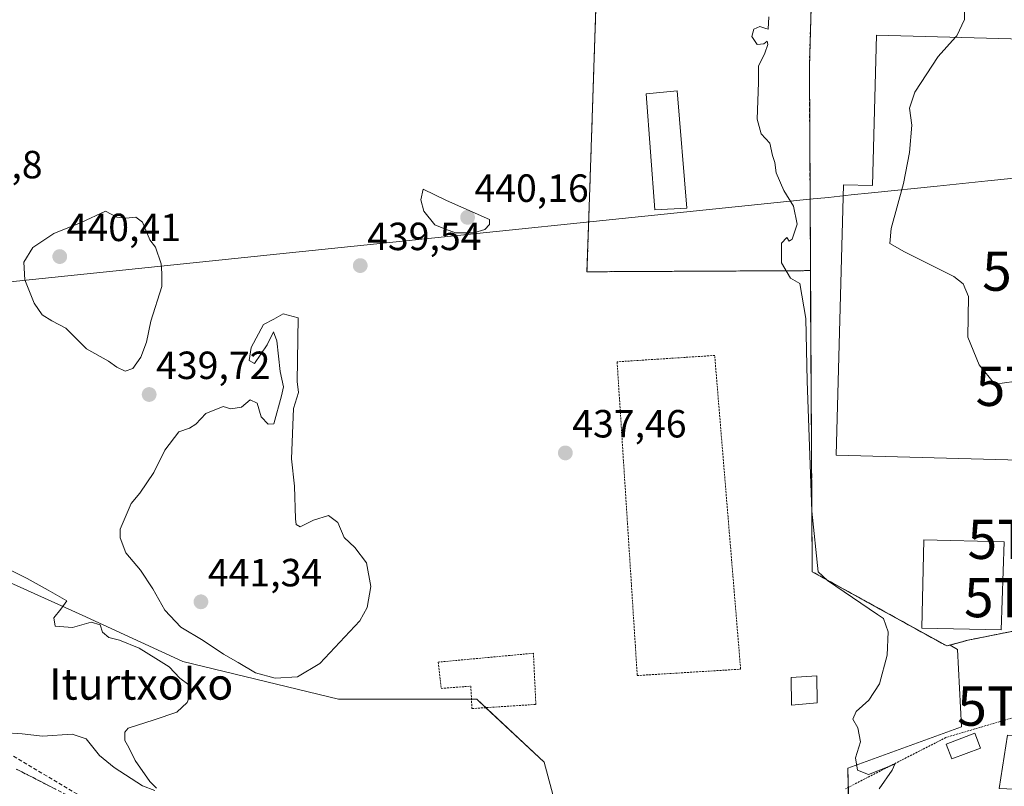
# Model space of a CAD drawing. Units: metres. Extents: x 593521 to 596954, y 4749889 to 4752249.
# Drawn here: x 595141 to 595392, y 4751706 to 4751901 of the extents above; entities that cross this region are included whole.
import ezdxf
from ezdxf.enums import TextEntityAlignment as Align

# ---------------------------------------------------------------- set-up
doc = ezdxf.new("R2010")
doc.units = ezdxf.units.M
doc.header["$MEASUREMENT"] = 0
doc.linetypes.add('TRAZOS', pattern=[0.75, 0.5, -0.25])
doc.linetypes.add('TRAZOSX2', pattern=[1.5, 1, -0.5])
doc.layers.get('0').update_dxf_attribs({"lineweight": 5})
for name, color, linetype, lineweight in [('Alambrada', 19, 'TRAZOS', 0), ('Carátula', 7, 'Continuous', 5), ('Conducción de hidrocarburos lineal', 6, 'TRAZOSX2', 0), ('Curva de nivel normal', 36, 'Continuous', 0), ('Edificación', 1, 'Continuous', 13), ('Edificación Cxs', 1, 'Continuous', 13), ('Edificación industrial', 135, 'Continuous', 13), ('Edificación industrial Cxs', 135, 'Continuous', 13), ('Entidad de ámbito territorial', 19, 'Continuous', 0), ('Entidad de ámbito territorial CxS', 92, 'Continuous', 0), ('Explanada', 19, 'Continuous', 0), ('Explanada Cxs', 19, 'Continuous', 0), ('Municipio', 9, 'Continuous', 13), ('Municipio CxS', 142, 'Continuous', 0), ('Muro lineal', 1, 'TRAZOSX2', 13), ('Núcleo urbano', 19, 'Continuous', 0), ('Núcleo urbano CxS', 19, 'Continuous', 0), ('Obra de contención lineal', 1, 'TRAZOSX2', 13), ('Punto de cota en terreno', 7, 'Continuous', 0), ('Recinto industrial', 135, 'TRAZOSX2', 0), ('Recinto industrial CxS', 135, 'Continuous', 0), ('Rótulo de punto de cota en terreno', 19, 'Continuous', 0), ('Talud superficial', 39, 'TRAZOSX2', 0), ('Texto cartográfico', 19, 'Continuous', 0), ('Torre de tendido puntual', 7, 'Continuous', 0), ('Valla', 19, 'TRAZOS', 0)]:
    doc.layers.add(name, color=color, linetype=linetype, lineweight=lineweight)
doc.styles.add('Arial', font='txt', dxfattribs={"height": 0.2})

# ---------------------------------------------------------------- blocks, each defined once
blk = doc.blocks.new('*U168')
at = {"layer": 'Núcleo urbano CxS', "color": 19, "linetype": 'Continuous', "lineweight": 0}
blk.add_polyline3d([(595113.87, 4751768.88, 432.36), (595156.72, 4751749.6, 435.07), (595182.42, 4751737.82, 436), (595222.05, 4751728.18, 436.09), (595257.4, 4751728.18, 437.08), (595274.54, 4751712.11, 436.9), (595282.04, 4751684.27, 437.83)], dxfattribs=at)
blk = doc.blocks.new('5PATER')
at = {"layer": 'Carátula', "linetype": 'Continuous', "lineweight": 5}
h = blk.add_hatch(color=250, dxfattribs=at)
edge = h.paths.add_edge_path()
edge.add_ellipse((0, 0.01), major_axis=(-1.33, -1.34), ratio=0.999422, start_angle=0, end_angle=360)
blk = doc.blocks.new('*U234')
at = {"layer": 'Explanada Cxs', "color": 19, "linetype": 'Continuous', "lineweight": 0}
for points in [[(595397.98, 4751838.59, 452.84), (595399.3, 4751878.15, 449.35), (595399.79, 4751896.37, 451.7), (595359.31, 4751897.47, 449.48), (595358.28, 4751859.1, 452.13), (595350.88, 4751859.3, 448.87), (595349.02, 4751790.42, 448.55), (595395.95, 4751789.15, 449.59), (595396.76, 4751780.44, 445.36), (595404.86, 4751780.44, 444.76), (595412.47, 4751785, 445.17), (595411.57, 4751767.61, 444.57), (595403.67, 4751768, 444.39), (595401.94, 4751748.74, 445.95), (595400.62, 4751748.74, 445.93), (595400.62, 4751746.83, 446.53), (595382.66, 4751743.24, 444.89), (595377.21, 4751741.76, 442.82), (595342.89, 4751760.69, 441.66), (595342.73, 4751791.5, 441.73), (595342.17, 4751889.37, 443.26), (595343.26, 4751925.67, 444.01), (595366.22, 4751922.05, 444.17), (595383.85, 4751919.49, 448.15), (595411.11, 4751915.59, 449.52), (595415.57, 4751914.5, 452), (595430.05, 4751942.96, 448.63), (595430.34, 4751944.62, 447.98), (595435.26, 4751973.13, 446.89), (595435.28, 4751973.25, 447), (595436.85, 4751982.33, 446.65), (595439.97, 4752000.43, 445.02), (595440.36, 4752002.36, 445.25), (595440.73, 4752003.28, 445.79), (595441.19, 4752004.16, 445.83), (595441.75, 4752004.97, 445.7), (595442.4, 4752005.72, 445.82), (595457.48, 4751998.97, 446.13), (595454.53, 4751991.93, 446.13), (595437.37, 4751949.13, 447.53), (595429.82, 4751931.14, 448.1), (595427.14, 4751924.15, 448.21), (595425.35, 4751918.89, 448.39), (595423.42, 4751911.81, 448.51), (595422.41, 4751908.09, 448.55), (595420.37, 4751898.31, 448.58), (595420.27, 4751897.42, 448.58), (595417.57, 4751897.39, 448.42), (595412.45, 4751838.19, 447.78), (595397.98, 4751838.59, 452.84)], [(595398.34, 4751913.4, 446.22), (595398.34, 4751915.57, 446.65), (595394.49, 4751915.57, 445.99), (595394.49, 4751913.4, 446.09), (595398.34, 4751913.4, 446.22)], [(595413.79, 4751914.31, 450.67), (595405.66, 4751915.08, 448.51), (595405.46, 4751913, 447.23), (595413.59, 4751912.23, 451.4), (595413.79, 4751914.31, 450.67)], [(595391.87, 4751768.32, 443), (595371.39, 4751768.81, 442.75), (595370.85, 4751746.31, 443.15), (595391.11, 4751745.83, 444.02), (595391.87, 4751768.32, 443)]]:
    blk.add_polyline3d(points, close=True, dxfattribs=at)
blk = doc.blocks.new('5TTEND')
blk.add_text('5TTEND', height=10).set_placement((0, 0), align=Align.MIDDLE_CENTER)

msp = doc.modelspace()

# ---------------------------------------------------------------- linework, layer by layer
at = {"layer": 'Alambrada', "color": 19, "linetype": 'TRAZOS', "lineweight": 0}
for points in [[(595298.28, 4751734.22, 438.66), (595324.64, 4751735.84, 438.98), (595318.03, 4751815.8, 439), (595293.14, 4751814.18, 438.71), (595298.28, 4751734.22, 438.66)], [(595256.12, 4751725.8, 436.98), (595272.42, 4751726.86, 437.78), (595271.8, 4751739.9, 437.25), (595247.51, 4751737.64, 436.45), (595248.28, 4751730.93, 436.72), (595255.82, 4751731.52, 437.92), (595256.12, 4751725.8, 436.98)]]:
    msp.add_polyline3d(points, dxfattribs=at)
at = {"layer": 'Conducción de hidrocarburos lineal', "color": 6, "linetype": 'TRAZOSX2', "lineweight": 0}
msp.add_polyline3d([(595548.55, 4751893.42, 467.48), (595550.54, 4751883.37, 466), (595502.68, 4751754.64, 455.11), (595447.32, 4751607.04, 452.28), (595415.96, 4751574.34, 449.11), (595392.3, 4751576.35, 445.37), (595294.62, 4751620.98, 438.46), (595114.81, 4751728.21, 432.57), (595104.68, 4751751.13, 431.72), (595025, 4751814.38, 432.06), (594882.19, 4751816.59, 435.77), (594818.03, 4751764.69, 438.92), (594734.49, 4751747.69, 437.89), (594652.33, 4751727.98, 435.34), (594219.99, 4751685.91, 430.11), (594155, 4751675.76, 437.17), (593699.94, 4751667.2, 449.68), (593529.1, 4751594.06, 454.99)], dxfattribs=at)
at = {"layer": 'Curva de nivel normal', "color": 36, "linetype": 'Continuous', "lineweight": 0}
for points in [[(595387.76, 4751918.93, 445), (595383.94, 4751917.1, 445), (595380.13, 4751913.19, 445), (595379.9, 4751909.19, 445), (595381.74, 4751905.26, 445), (595381.72, 4751901.45, 445), (595379.79, 4751897.29, 445), (595379.46, 4751896.92, 445)], [(595359.97, 4751705.34, 440), (595363.31, 4751710.09, 440), (595363.98, 4751711.6, 440), (595362.46, 4751711, 440), (595357.29, 4751708.99, 440), (595354.48, 4751710.12, 440), (595353.91, 4751713.22, 440), (595355.18, 4751717.31, 440), (595354.54, 4751720.9, 440), (595353.3, 4751723.13, 440), (595354.11, 4751725.06, 440), (595357.3, 4751727.97, 440), (595360.02, 4751732.12, 440), (595362, 4751739.4, 440), (595362.24, 4751745.32, 440), (595361.09, 4751748.78, 440), (595359.55, 4751749.78, 440), (595346.84, 4751758.47, 440), (595344.46, 4751760.63, 440), (595342.82, 4751776.11, 440), (595341.57, 4751809.21, 440), (595341.28, 4751825.24, 440), (595339.78, 4751834.17, 440), (595337.4, 4751835.53, 440), (595335.07, 4751839.44, 440), (595335.05, 4751844.38, 440), (595336.4, 4751845.84, 440), (595337.04, 4751844.92, 440), (595337.8, 4751845.4, 440), (595339.06, 4751849.28, 440), (595338.11, 4751853.81, 440), (595335.64, 4751857.84, 440), (595333.68, 4751862.37, 440), (595333.36, 4751865, 440), (595332.81, 4751866.78, 440), (595332.06, 4751869.88, 440), (595329.88, 4751872.26, 440), (595328.9, 4751876.05, 440), (595329.23, 4751885.36, 440), (595329.19, 4751889.52, 440), (595330.83, 4751892.87, 440), (595331.54, 4751895.08, 440), (595331.42, 4751895.9, 440), (595330.54, 4751895.25, 440), (595328.87, 4751895.06, 440), (595327.5, 4751897.08, 440), (595328.02, 4751898.98, 440), (595329.56, 4751899.66, 440), (595331.03, 4751899.14, 440), (595331.65, 4751898.98, 440), (595331.8, 4751902.14, 440)], [(595379.46, 4751896.92, 445), (595375.06, 4751892.01, 445), (595369.07, 4751882.9, 445), (595367.7, 4751878.86, 445), (595368.27, 4751874.52, 445), (595367.74, 4751867.52, 445), (595366.18, 4751859.64, 445), (595363.07, 4751848.17, 445), (595362.68, 4751844.35, 445), (595366.44, 4751842.17, 445), (595379.01, 4751835.89, 445), (595381.39, 4751834.05, 445), (595382.76, 4751830.86, 445), (595382.57, 4751820.5, 445), (595385.44, 4751813.44, 445), (595389.48, 4751808.5, 445), (595394.4, 4751809.19, 445), (595396.99, 4751810.55, 445)], [(595251.9, 4751847.04, 440), (595256.62, 4751847.04, 440), (595259.38, 4751847.92, 440), (595260.61, 4751849.18, 440), (595260.61, 4751850.45, 440), (595249.64, 4751855.28, 440), (595243.65, 4751858.22, 440), (595243.12, 4751855.48, 440), (595243.83, 4751852.56, 440), (595246.65, 4751849.12, 440), (595249.35, 4751847.99, 440), (595251.9, 4751847.04, 440)], [(595167.64, 4751811.76, 440), (595169.62, 4751812.49, 440), (595171.64, 4751815.34, 440), (595173.1, 4751819.19, 440), (595174.19, 4751824.52, 440), (595177.02, 4751833.4, 440), (595177.06, 4751836.7, 440), (595176.84, 4751839.12, 440), (595175.4, 4751843.38, 440), (595173.95, 4751845.27, 440), (595172.14, 4751849.78, 440), (595170.36, 4751851.01, 440), (595167.86, 4751850.8, 440), (595165.55, 4751851.05, 440), (595162.7, 4751852.61, 440), (595156.44, 4751849.66, 440), (595149.48, 4751846.86, 440), (595144.09, 4751843.28, 440), (595141.86, 4751839.62, 440), (595142.07, 4751835.06, 440), (595144.46, 4751829.16, 440), (595146.53, 4751826.17, 440), (595148.99, 4751824.63, 440), (595152.57, 4751822.79, 440), (595157.82, 4751817.45, 440), (595163.42, 4751814.31, 440), (595165.52, 4751812.82, 440), (595167.64, 4751811.76, 440)], [(595207.51, 4751805.53, 440), (595205.59, 4751798.35, 440), (595204.13, 4751798.26, 440), (595202.39, 4751800.19, 440), (595201.31, 4751803.6, 440), (595199.55, 4751804.52, 440), (595197.33, 4751802.62, 440), (595194.66, 4751802.17, 440), (595192.66, 4751802.8, 440), (595188.22, 4751801.01, 440), (595185.69, 4751798.32, 440), (595184.11, 4751797.3, 440), (595181.36, 4751796.32, 440), (595177.76, 4751791.7, 440), (595174.98, 4751785.98, 440), (595171.45, 4751780.72, 440), (595169.17, 4751778.07, 440), (595166.38, 4751771.52, 440), (595166.38, 4751769.3, 440), (595167.87, 4751765.52, 440), (595171.56, 4751761.07, 440), (595174.76, 4751756.28, 440), (595177.76, 4751750.91, 440), (595181.91, 4751746.58, 440), (595187.57, 4751743.15, 440), (595192.75, 4751739.67, 440), (595196.52, 4751737.56, 440), (595200.91, 4751734.89, 440), (595205.92, 4751733.56, 440), (595211.63, 4751733.93, 440), (595217.36, 4751737.28, 440), (595227.56, 4751748.19, 440), (595229.4, 4751751.55, 440), (595230.35, 4751756.88, 440), (595229.24, 4751762.93, 440), (595226.22, 4751766.82, 440), (595223.5, 4751769.38, 440), (595221.9, 4751773.21, 440), (595219.56, 4751775, 440), (595215.67, 4751773.85, 440), (595212.32, 4751772.1, 440), (595211.31, 4751772.71, 440), (595211.1, 4751774.16, 440), (595210.83, 4751782.48, 440), (595210.07, 4751789.46, 440), (595210.64, 4751802.28, 440), (595211.85, 4751806.37, 440), (595211.55, 4751809.19, 440), (595211.77, 4751825.41, 440), (595207.96, 4751826.45, 440), (595205.57, 4751825.02, 440), (595202.98, 4751823.67, 440), (595199.85, 4751817.87, 440), (595199.29, 4751814.55, 440), (595200.63, 4751813.77, 440), (595203.91, 4751818.47, 440), (595205.54, 4751821.8, 440), (595206.38, 4751819.55, 440), (595207.21, 4751811.69, 440), (595208.06, 4751807.84, 440), (595207.51, 4751805.53, 440)], [(595175.66, 4751705.55, 435), (595173.93, 4751707.24, 435), (595170.26, 4751712.56, 435), (595168.59, 4751715.89, 435), (595167.62, 4751717.7, 435), (595167.58, 4751719.76, 435), (595168.46, 4751720.8, 435), (595175.11, 4751722.92, 435), (595180.88, 4751724.88, 435), (595183.45, 4751727.36, 435), (595184.6, 4751730.24, 435), (595183.91, 4751731.88, 435), (595181.6, 4751733.57, 435), (595178.94, 4751736.42, 435), (595175.48, 4751738.52, 435), (595171.22, 4751741.23, 435), (595166.22, 4751743.25, 435), (595163.55, 4751743.95, 435), (595161.91, 4751745.31, 435), (595161.33, 4751747.18, 435), (595159.03, 4751747.84, 435), (595154.25, 4751746.43, 435), (595149.83, 4751746.8, 435), (595149.51, 4751748.92, 435), (595151.25, 4751751.15, 435), (595152.78, 4751753.3, 435), (595148, 4751755.94, 435), (595142.69, 4751758.92, 435), (595136.26, 4751762.14, 435)], [(595136.38, 4751719.69, 435), (595141.42, 4751719.37, 435), (595146.6, 4751718.76, 435), (595154.17, 4751719.24, 435), (595157.7, 4751718.06, 435), (595161.13, 4751713.84, 435), (595164.85, 4751710.74, 435), (595172.12, 4751706.08, 435), (595175.26, 4751704.91, 435)]]:
    msp.add_polyline3d(points, dxfattribs=at)
at = {"layer": 'Edificación', "color": 1, "linetype": 'Continuous', "lineweight": 13}
for points in [[(595344.15, 4751727.24, 442.32), (595337.62, 4751726.65, 440.33), (595337.51, 4751733.76, 439.69), (595344.04, 4751734.11, 439.47), (595344.15, 4751727.24, 442.32)], [(595385.79, 4751715.73, 443.43), (595378.47, 4751712.96, 441.9), (595377.04, 4751716.76, 442.89), (595384.35, 4751719.53, 443.16), (595385.79, 4751715.73, 443.43)], [(595405.26, 4751718.3, 446.71), (595404.31, 4751708.38, 446.61), (595396.65, 4751709.14, 447.02), (595396.44, 4751705.18, 445.6), (595390.55, 4751705.4, 445.09), (595392.7, 4751718.99, 446.27), (595403.77, 4751718.38, 446.77)]]:
    msp.add_polyline3d(points, dxfattribs=at)
at = {"layer": 'Edificación Cxs', "color": 1, "linetype": 'Continuous', "lineweight": 13}
for points in [[(595344.15, 4751727.24, 442.32), (595337.62, 4751726.65, 440.33), (595337.51, 4751733.76, 439.69), (595344.04, 4751734.11, 439.47), (595344.15, 4751727.24, 442.32)], [(595385.79, 4751715.73, 443.43), (595378.47, 4751712.96, 441.9), (595377.04, 4751716.76, 442.89), (595384.35, 4751719.53, 443.16), (595385.79, 4751715.73, 443.43)], [(595405.26, 4751718.3, 446.71), (595404.31, 4751708.38, 446.61), (595396.65, 4751709.14, 447.02), (595396.44, 4751705.18, 445.6), (595390.55, 4751705.4, 445.09), (595392.7, 4751718.99, 446.27), (595403.77, 4751718.38, 446.77), (595405.26, 4751718.3, 446.71)]]:
    msp.add_polyline3d(points, close=True, dxfattribs=at)
at = {"layer": 'Edificación industrial', "color": 135, "linetype": 'Continuous', "lineweight": 13}
for points in [[(595397.98, 4751838.59, 452.84), (595399.3, 4751878.15, 449.35), (595399.79, 4751896.37, 451.7), (595359.31, 4751897.47, 449.48), (595358.28, 4751859.1, 452.13), (595350.88, 4751859.3, 448.87), (595349.02, 4751790.42, 448.55), (595395.95, 4751789.15, 449.59)], [(595310.92, 4751853.33, 443.27), (595302.8, 4751852.9, 446.29), (595300.51, 4751882.49, 439.99), (595308.44, 4751883.24, 441.58), (595310.92, 4751853.33, 443.27)], [(595391.87, 4751768.32, 443), (595371.39, 4751768.81, 442.75), (595370.85, 4751746.31, 443.15), (595391.11, 4751745.83, 444.02), (595391.87, 4751768.32, 443)]]:
    msp.add_polyline3d(points, dxfattribs=at)
at = {"layer": 'Edificación industrial Cxs', "color": 135, "linetype": 'Continuous', "lineweight": 13}
for points in [[(595397.98, 4751838.59, 452.84), (595397.1, 4751812.63, 449.23), (595397.01, 4751810.87, 451.21), (595395.95, 4751789.15, 449.59), (595349.02, 4751790.42, 448.55), (595350.88, 4751859.3, 448.87), (595358.28, 4751859.1, 452.13), (595359.31, 4751897.47, 449.48), (595399.79, 4751896.37, 451.7), (595399.3, 4751878.15, 449.35), (595397.98, 4751838.59, 452.84)], [(595310.92, 4751853.33, 443.27), (595302.8, 4751852.9, 446.29), (595300.51, 4751882.49, 439.99), (595308.44, 4751883.24, 441.58), (595310.92, 4751853.33, 443.27)], [(595391.87, 4751768.32, 443), (595391.11, 4751745.83, 444.02), (595370.85, 4751746.31, 443.15), (595371.39, 4751768.81, 442.75), (595391.87, 4751768.32, 443)]]:
    msp.add_polyline3d(points, close=True, dxfattribs=at)
at = {"layer": 'Entidad de ámbito territorial', "color": 19, "linetype": 'Continuous', "lineweight": 0}
msp.add_polyline3d([(595103.86, 4751831, 433.83), (595207.11, 4751841.66, 439.27), (595342.25, 4751855.61, 440.72), (595347.02, 4751856.1, 442.94), (595352.87, 4751856.7, 443.07), (595358, 4751857.23, 443.2), (595374.74, 4751858.96, 446.86), (595387.71, 4751860.3, 447.8), (595398.56, 4751861.42, 446.99)], dxfattribs=at)
at = {"layer": 'Entidad de ámbito territorial CxS', "color": 92, "linetype": 'Continuous', "lineweight": 0}
msp.add_polyline3d([(595103.86, 4751831, 433.83), (595207.11, 4751841.66, 439.27), (595342.25, 4751855.61, 440.72), (595347.02, 4751856.1, 442.94), (595352.87, 4751856.7, 443.07), (595358, 4751857.23, 443.2), (595374.74, 4751858.96, 446.86), (595387.71, 4751860.3, 447.8), (595398.56, 4751861.42, 446.99)], dxfattribs=at)
msp.add_polyline3d([(595103.86, 4751831, 433.83), (595207.11, 4751841.66, 439.27), (595342.25, 4751855.61, 440.72), (595347.02, 4751856.1, 442.94), (595352.87, 4751856.7, 443.07), (595358, 4751857.23, 443.2), (595374.74, 4751858.96, 446.86), (595387.71, 4751860.3, 447.8), (595398.56, 4751861.42, 446.99)], dxfattribs=at)
at = {"layer": 'Explanada', "color": 19, "linetype": 'Continuous', "lineweight": 0}
for points in [[(595342.47, 4751837.42, 441.74), (595342.17, 4751889.37, 443.26), (595343.26, 4751925.67, 444.01)], [(595397.98, 4751838.59, 452.84), (595399.3, 4751878.15, 449.35), (595399.79, 4751896.37, 451.7), (595359.31, 4751897.47, 449.48), (595358.28, 4751859.1, 452.13), (595350.88, 4751859.3, 448.87), (595349.02, 4751790.42, 448.55), (595395.95, 4751789.15, 449.59)], [(595342.73, 4751791.5, 441.73), (595342.47, 4751837.42, 441.74)], [(595400.62, 4751746.83, 446.53), (595382.66, 4751743.24, 444.89), (595377.21, 4751741.76, 442.82), (595342.89, 4751760.69, 441.66), (595342.73, 4751791.5, 441.73)], [(595391.87, 4751768.32, 443), (595371.39, 4751768.81, 442.75), (595370.85, 4751746.31, 443.15), (595391.11, 4751745.83, 444.02), (595391.87, 4751768.32, 443)]]:
    msp.add_polyline3d(points, dxfattribs=at)
at = {"layer": 'Municipio', "color": 9, "linetype": 'Continuous', "lineweight": 13}
msp.add_polyline3d([(595103.86, 4751831, 433.83), (595207.11, 4751841.66, 439.27), (595342.25, 4751855.61, 440.72), (595347.02, 4751856.1, 442.94), (595352.87, 4751856.7, 443.07), (595358, 4751857.23, 443.2), (595374.74, 4751858.96, 446.86), (595387.71, 4751860.3, 447.8), (595398.56, 4751861.42, 446.99)], dxfattribs=at)
msp.add_polyline3d([(595103.86, 4751831, 433.83), (595207.11, 4751841.66, 439.27), (595342.25, 4751855.61, 440.72), (595347.02, 4751856.1, 442.94), (595352.87, 4751856.7, 443.07), (595358, 4751857.23, 443.2), (595374.74, 4751858.96, 446.86), (595387.71, 4751860.3, 447.8), (595398.56, 4751861.42, 446.99)], dxfattribs=at)
at = {"layer": 'Municipio CxS', "color": 142, "linetype": 'Continuous', "lineweight": 0}
for points in [[(595398.56, 4751861.42, 446.99), (595387.71, 4751860.3, 447.8), (595374.74, 4751858.96, 446.86), (595358, 4751857.23, 443.2), (595352.87, 4751856.7, 443.07), (595347.02, 4751856.1, 442.94), (595342.25, 4751855.61, 440.72), (595207.11, 4751841.66, 439.27), (595103.86, 4751831, 433.83)], [(595103.86, 4751831, 433.83), (595207.11, 4751841.66, 439.27), (595342.25, 4751855.61, 440.72), (595347.02, 4751856.1, 442.94), (595352.87, 4751856.7, 443.07), (595358, 4751857.23, 443.2), (595374.74, 4751858.96, 446.86), (595387.71, 4751860.3, 447.8), (595398.56, 4751861.42, 446.99)], [(595398.56, 4751861.42, 446.99), (595387.71, 4751860.3, 447.8), (595374.74, 4751858.96, 446.86), (595358, 4751857.23, 443.2), (595352.87, 4751856.7, 443.07), (595347.02, 4751856.1, 442.94), (595342.25, 4751855.61, 440.72), (595207.11, 4751841.66, 439.27), (595103.86, 4751831, 433.83)], [(595103.86, 4751831, 433.83), (595207.11, 4751841.66, 439.27), (595342.25, 4751855.61, 440.72), (595347.02, 4751856.1, 442.94), (595352.87, 4751856.7, 443.07), (595358, 4751857.23, 443.2), (595374.74, 4751858.96, 446.86), (595387.71, 4751860.3, 447.8), (595398.56, 4751861.42, 446.99)]]:
    msp.add_polyline3d(points, dxfattribs=at)
at = {"layer": 'Muro lineal', "color": 1, "linetype": 'TRAZOSX2', "lineweight": 13}
msp.add_polyline3d([(595342.73, 4751791.5, 441.73), (595342.89, 4751760.69, 441.66), (595377.21, 4751741.76, 442.82), (595382.66, 4751743.24, 444.89), (595400.62, 4751746.83, 446.53)], dxfattribs=at)
at = {"layer": 'Núcleo urbano', "color": 19, "linetype": 'Continuous', "lineweight": 0}
for points in [[(595378.04, 4751741.99, 441.99), (595377.21, 4751741.76, 441.85), (595374.32, 4751743.36, 441.49), (595342.89, 4751760.69, 439.72), (595342.88, 4751762.38, 440.01), (595342.73, 4751791.5, 440.35), (595342.5, 4751830.83, 440.54), (595342.46, 4751837.42, 440.68), (595342.45, 4751837.42, 440.67), (595322.21, 4751837.32, 439.41), (595286.06, 4751837.13, 438.29), (595285.46, 4751837.13, 438.31), (595286.1, 4751856.09, 439.13), (595287.82, 4751907.15, 439.7)], [(595378.04, 4751741.99, 441.99), (595377.21, 4751741.76, 441.85), (595374.32, 4751743.36, 441.49), (595342.89, 4751760.69, 439.72), (595342.88, 4751762.38, 440.01), (595342.73, 4751791.5, 440.35), (595342.5, 4751830.83, 440.54), (595342.46, 4751837.42, 440.68), (595342.45, 4751837.42, 440.67), (595322.21, 4751837.32, 439.41), (595286.06, 4751837.13, 438.29), (595285.46, 4751837.13, 438.31), (595286.1, 4751856.09, 439.13), (595287.82, 4751907.15, 439.7)], [(595378.04, 4751741.99, 441.99), (595382.66, 4751743.24, 442.68), (595400.62, 4751746.83, 443.11), (595400.62, 4751745.09, 443.38), (595403.98, 4751745.09, 443.62), (595403.98, 4751748.74, 443.42), (595401.94, 4751748.74, 442.99), (595403.67, 4751768, 443.66), (595411.57, 4751767.61, 444.48), (595412.47, 4751785, 445.06), (595412.78, 4751790.99, 445.18), (595410.31, 4751790.9, 445.1), (595410.31, 4751810.96, 445.54), (595397.01, 4751810.87, 445.24), (595397.1, 4751812.63, 445.42), (595397.98, 4751838.59, 446.36), (595401.96, 4751838.48, 446.34), (595412.45, 4751838.19, 446.63)], [(595378.04, 4751741.99, 441.99), (595382.66, 4751743.24, 442.68), (595400.62, 4751746.83, 443.11), (595400.62, 4751745.09, 443.38), (595403.98, 4751745.09, 443.62), (595403.98, 4751748.74, 443.42), (595401.94, 4751748.74, 442.99), (595403.67, 4751768, 443.66), (595411.57, 4751767.61, 444.48), (595412.47, 4751785, 445.06), (595412.78, 4751790.99, 445.18), (595410.31, 4751790.9, 445.1), (595410.31, 4751810.96, 445.54), (595397.01, 4751810.87, 445.24), (595397.1, 4751812.63, 445.42), (595397.98, 4751838.59, 446.36), (595401.96, 4751838.48, 446.34), (595412.45, 4751838.19, 446.63)], [(595354.71, 4751610.68, 440.89), (595354.25, 4751610.87, 440.81), (595353.43, 4751611.19, 440.65), (595288.46, 4751637.14, 437.97), (595282.03, 4751664.99, 438.18), (595282.03, 4751684.27, 437.83), (595274.54, 4751712.11, 436.9), (595259.69, 4751726.03, 436.99), (595257.4, 4751728.18, 437.08), (595255.99, 4751728.18, 436.91), (595222.05, 4751728.18, 436.09), (595182.42, 4751737.82, 436), (595156.72, 4751749.6, 435.07), (595113.87, 4751768.88, 432.36), (595106.07, 4751760.59, 431.62), (595093.14, 4751762.81, 428.11)], [(595354.71, 4751610.68, 440.89), (595354.25, 4751610.87, 440.81), (595353.43, 4751611.19, 440.65), (595288.46, 4751637.14, 437.97), (595282.03, 4751664.99, 438.18), (595282.03, 4751684.27, 437.83), (595274.54, 4751712.11, 436.9), (595259.69, 4751726.03, 436.99), (595257.4, 4751728.18, 437.08), (595255.99, 4751728.18, 436.91), (595222.05, 4751728.18, 436.09), (595182.42, 4751737.82, 436), (595156.72, 4751749.6, 435.07), (595113.87, 4751768.88, 432.36), (595106.07, 4751760.59, 431.62), (595093.14, 4751762.81, 428.11)], [(595354.71, 4751610.68, 440.89), (595354.71, 4751610.79, 440.91), (595354.5, 4751618.43, 441.22), (595354.27, 4751626.76, 441.14), (595353.99, 4751636.64, 441.2), (595353.5, 4751654.62, 440.88), (595352.85, 4751678.23, 440.73), (595352.25, 4751699.97, 440.14), (595352.1, 4751705.36, 439.74), (595352.09, 4751705.71, 439.75), (595351.96, 4751710.63, 439.85), (595380.98, 4751721.13, 441.45), (595379.92, 4751740.89, 441.96), (595378.04, 4751741.99, 441.99)], [(595354.71, 4751610.68, 440.89), (595354.71, 4751610.79, 440.91), (595354.5, 4751618.43, 441.22), (595354.27, 4751626.76, 441.14), (595353.99, 4751636.64, 441.2), (595353.5, 4751654.62, 440.88), (595352.85, 4751678.23, 440.73), (595352.25, 4751699.97, 440.14), (595352.1, 4751705.36, 439.74), (595352.09, 4751705.71, 439.75), (595351.96, 4751710.63, 439.85), (595380.98, 4751721.13, 441.45), (595379.92, 4751740.89, 441.96), (595378.04, 4751741.99, 441.99)]]:
    msp.add_polyline3d(points, dxfattribs=at)
at = {"layer": 'Núcleo urbano CxS', "color": 19, "linetype": 'Continuous', "lineweight": 0}
for points in [[(595400.62, 4751746.83, 443.11), (595382.66, 4751743.24, 442.68), (595378.04, 4751741.98, 441.99), (595377.21, 4751741.76, 441.85), (595374.32, 4751743.36, 441.49), (595342.89, 4751760.69, 439.72), (595342.88, 4751762.38, 440.01), (595342.73, 4751791.5, 440.35), (595342.5, 4751830.83, 440.54), (595342.46, 4751837.42, 440.68), (595342.45, 4751837.42, 440.67), (595322.21, 4751837.32, 439.41), (595286.06, 4751837.13, 438.29), (595285.46, 4751837.13, 438.31), (595286.1, 4751856.09, 439.13), (595287.82, 4751907.15, 439.7)], [(595287.82, 4751907.15, 439.7), (595286.1, 4751856.09, 439.13), (595285.46, 4751837.13, 438.31), (595286.06, 4751837.13, 438.29), (595322.21, 4751837.32, 439.41), (595342.45, 4751837.42, 440.67), (595342.46, 4751837.42, 440.68), (595342.5, 4751830.83, 440.54), (595342.73, 4751791.5, 440.35), (595342.88, 4751762.38, 440.01), (595342.89, 4751760.69, 439.72), (595374.32, 4751743.36, 441.49), (595377.21, 4751741.76, 441.85), (595378.04, 4751741.98, 441.99), (595378.04, 4751741.98, 441.99), (595379.92, 4751740.89, 441.96), (595380.98, 4751721.13, 441.45), (595351.96, 4751710.63, 439.85), (595354.5, 4751618.43, 441.22)], [(595282.03, 4751684.27, 437.83), (595274.54, 4751712.11, 436.9), (595257.4, 4751728.18, 437.08), (595222.05, 4751728.18, 436.09), (595182.42, 4751737.82, 436), (595156.72, 4751749.6, 435.07), (595113.87, 4751768.88, 432.36)], [(595354.5, 4751618.43, 441.22), (595351.96, 4751710.63, 439.85), (595380.98, 4751721.13, 441.45), (595379.92, 4751740.89, 441.96), (595378.04, 4751741.98, 441.99), (595382.66, 4751743.24, 442.68), (595400.62, 4751746.83, 443.11)]]:
    msp.add_polyline3d(points, dxfattribs=at)
at = {"layer": 'Obra de contención lineal', "color": 1, "linetype": 'TRAZOSX2', "lineweight": 13}
msp.add_polyline3d([(595380.29, 4752015.2, 446.74), (595343.52, 4751934.35, 444.13), (595343.26, 4751925.67, 444.01), (595342.17, 4751889.37, 443.26), (595342.73, 4751791.5, 441.73)], dxfattribs=at)
at = {"layer": 'Recinto industrial', "color": 135, "linetype": 'TRAZOSX2', "lineweight": 0}
for points in [[(595342.47, 4751837.42, 440.68), (595342.46, 4751837.42, 440.68), (595342.45, 4751837.42, 440.67), (595322.21, 4751837.32, 439.41), (595286.06, 4751837.13, 438.29), (595285.46, 4751837.13, 438.31), (595286.1, 4751856.09, 439.13), (595287.82, 4751907.15, 439.7), (595286.19, 4751907.23, 439.72), (595251.13, 4751908.94, 439.68), (595236.98, 4751909.63, 439.62), (595211.02, 4751910.9, 439.6), (595209.91, 4751910.95, 439.68)], [(595342.73, 4751791.5, 440.35), (595342.5, 4751830.83, 440.54), (595342.47, 4751837.42, 440.68)], [(595342.73, 4751791.5, 440.35), (595342.5, 4751830.83, 440.54), (595342.47, 4751837.42, 440.68)], [(595400.62, 4751746.83, 443.11), (595382.66, 4751743.24, 442.68), (595377.21, 4751741.76, 441.85), (595342.89, 4751760.69, 439.72), (595342.73, 4751791.5, 440.35)], [(595400.62, 4751746.83, 443.11), (595382.66, 4751743.24, 442.68), (595377.21, 4751741.76, 441.85), (595342.89, 4751760.69, 439.72), (595342.73, 4751791.5, 440.35)]]:
    msp.add_polyline3d(points, dxfattribs=at)
at = {"layer": 'Recinto industrial CxS', "color": 135, "linetype": 'Continuous', "lineweight": 0}
msp.add_polyline3d([(595400.62, 4751746.83, 443.11), (595382.66, 4751743.24, 442.68), (595377.21, 4751741.76, 441.85), (595342.89, 4751760.69, 439.72), (595342.73, 4751791.5, 440.35), (595342.5, 4751830.83, 440.54), (595342.47, 4751837.42, 440.68), (595342.46, 4751837.42, 440.68), (595342.45, 4751837.42, 440.67), (595322.21, 4751837.32, 439.41), (595286.06, 4751837.13, 438.29), (595285.46, 4751837.13, 438.31), (595286.1, 4751856.09, 439.13), (595287.82, 4751907.15, 439.7)], dxfattribs=at)
at = {"layer": 'Talud superficial', "color": 39, "linetype": 'TRAZOSX2', "lineweight": 0}
for points in [[(595139.89, 4751710.39, 435.93), (595141.32, 4751709.66, 436.09), (595142.76, 4751708.93, 436.17), (595144.19, 4751708.2, 436.22), (595145.62, 4751707.47, 436.33), (595147.06, 4751706.73, 436.5), (595148.49, 4751706, 436.69), (595149.92, 4751705.27, 436.88)], [(595152.79, 4751703.8, 449.64), (595144.19, 4751708.2, 449.64), (595139.89, 4751710.39, 449.64)]]:
    msp.add_polyline3d(points, dxfattribs=at)
at = {"layer": 'Valla', "color": 19, "linetype": 'TRAZOS', "lineweight": 0}
for points in [[(595209.91, 4751910.95, 439.68), (595287.82, 4751907.15, 440.23), (595285.46, 4751837.13, 438.32), (595342.47, 4751837.42, 441.74)], [(595403.77, 4751718.38, 446.77), (595404.48, 4751726.55, 445.26), (595377, 4751718.43, 442.38), (595351.43, 4751705.37, 440.49)]]:
    msp.add_polyline3d(points, dxfattribs=at)

# ---------------------------------------------------------------- block references
at = {"layer": 'Explanada Cxs', "color": 19, "linetype": 'Continuous', "lineweight": 0}
msp.add_blockref('*U234', (0, 0), dxfattribs=at)
at = {"layer": 'Núcleo urbano CxS', "color": 19, "linetype": 'Continuous', "lineweight": 0}
msp.add_blockref('*U168', (0, 0), dxfattribs=at)
at = {"layer": 'Punto de cota en terreno', "linetype": 'Continuous', "lineweight": 0}
for p in [(595255, 4751851, 440.16), (595151, 4751841, 440.41), (595227.63, 4751838.7, 439.54), (595173.8, 4751805.84, 439.72), (595279.94, 4751790.95, 437.46), (595187, 4751753, 441.34)]:
    msp.add_blockref('5PATER', p, dxfattribs=at)
at = {"layer": 'Torre de tendido puntual', "linetype": 'Continuous', "lineweight": 0}
for p in [(595411.83, 4751837.29, 446.57), (595410.17, 4751807.94, 445.5), (595408.1, 4751768.94, 444.45), (595407.2, 4751754.08, 444.12), (595405.48, 4751726.43, 443.37)]:
    msp.add_blockref('5TTEND', p, dxfattribs=at)

# ---------------------------------------------------------------- texts
at = {"layer": 'Rótulo de punto de cota en terreno', "color": 19, "linetype": 'Continuous', "lineweight": 0, "style": 'Arial'}
for s, p in [('434,8', (595122.76, 4751858.76)), ('440,16', (595256.76, 4751852.76)), ('440,41', (595152.76, 4751842.76)), ('439,54', (595229.39, 4751840.46)), ('439,72', (595175.56, 4751807.6)), ('437,46', (595281.7, 4751792.71)), ('441,34', (595188.76, 4751754.76))]:
    msp.add_text(s, height=7, dxfattribs=at).set_placement(p, align=Align.BOTTOM_LEFT)
at = {"layer": 'Texto cartográfico', "color": 19, "linetype": 'Continuous', "lineweight": 0, "style": 'Arial'}
msp.add_text('Iturtxoko', height=8, dxfattribs=at).set_placement((595171.76, 4751732.07), align=Align.MIDDLE_CENTER)

doc.saveas('drawing.dxf')
